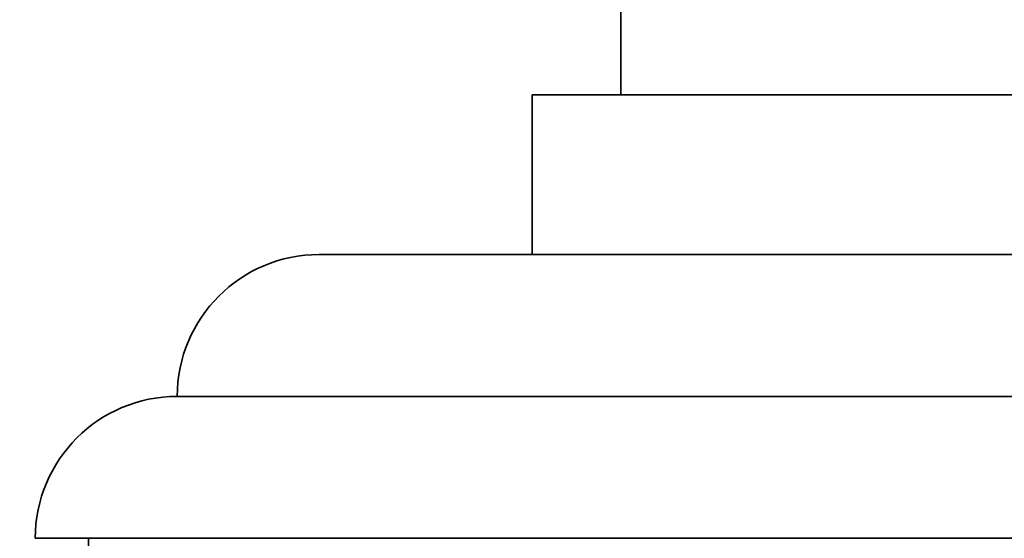
# Model space of a CAD drawing. Units: millimetres. Extents: x 0 to 1269, y 0 to 1479.
# Drawn here: x 516 to 544, y 843 to 858 of the extents above; entities that cross this region are included whole.
import ezdxf
from ezdxf import colors
from ezdxf.entities.mleader import LeaderData, LeaderLine
from ezdxf.math import Vec2, Vec3

# ---------------------------------------------------------------- set-up
doc = ezdxf.new("R2010")
doc.units = ezdxf.units.MM
doc.layers.add('DV1_Défaut', color=7, linetype='Continuous')
doc.layers.add('Défaut', color=7, linetype='Continuous')

# ---------------------------------------------------------------- blocks, each defined once
blk = doc.blocks.new('_DOT')
at = {"color": 0}
blk.add_line((0, 0), (-1, 0), dxfattribs=at)
at = {"color": 0, "const_width": 0.333}
blk.add_lwpolyline([(-0.1665, 0, 1), (0.1665, 0, 1)], format="xyb", close=True, dxfattribs=at)
blk = doc.blocks.new('SE')
at = {"layer": 'DV1_Défaut', "color": 7, "linetype": 'Continuous', "lineweight": 35}
for p, q in [((533.067, 858.043), (533.067, 855.543)), ((562.567, 855.543), (530.567, 855.543)), ((530.567, 855.543), (530.567, 851.043)), ((524.567, 851.043), (568.567, 851.043)), ((520.567, 847.043), (572.567, 847.043)), ((516.567, 843.043), (576.567, 843.043)), ((518.067, 843.043), (518.067, 842.543))]:
    blk.add_line(p, q, dxfattribs=at)
for centre in [(524.567, 847.043), (520.567, 843.043)]:
    blk.add_arc(centre, 4, 90, 180, dxfattribs=at)

msp = doc.modelspace()

# ---------------------------------------------------------------- block references
at = {"layer": 'Défaut'}
msp.add_blockref('SE', (0, 0), dxfattribs=at)

# ---------------------------------------------------------------- leaders
at = {"layer": 'Défaut', "color": 7, "linetype": 'Continuous', "lineweight": 18}
ml = msp.add_multileader_mtext('Standard', dxfattribs=at)
ml.set_content('{\\pxsm0.9;\\fSolid Edge ISO|b1||i0||c0|p34;\\W1.;10/04/2014\\P}', color=256)
ml.set_leader_properties()
ml.set_arrow_properties(name='DOT')
ml.build(insert=Vec2(0, 0))
ml.multileader.update_dxf_attribs({"leader_type": 0, "dogleg_length": 0, "arrow_head_size": 12})
ctx = ml.context
ctx.base_point, ctx.char_height, ctx.arrow_head_size, ctx.landing_gap_size = Vec3(1030.226, 1472.257), 12, 12, 4.2
notes = []
notes.append((ctx, [(0, (0, 0, 0), (0, 0), (1, 0), 1, [])]))
ctx.mtext.insert = Vec3(1032.226, 1478.377)
for ctx, leaders in notes:
    for number, flags, end, landing, length, lines in leaders:
        leader = LeaderData()
        leader.index, (leader.has_last_leader_line, leader.has_dogleg_vector, leader.attachment_direction) = number, flags
        leader.last_leader_point, leader.dogleg_vector, leader.dogleg_length = Vec3(end), Vec3(landing), length
        for number, points, colour, breaks in lines:
            line = LeaderLine()
            line.index, line.vertices, line.color, line.breaks = number, Vec3.list(points), colors.encode_raw_color(colour), breaks
            leader.lines.append(line)
        ctx.leaders.append(leader)

doc.saveas('drawing.dxf')
